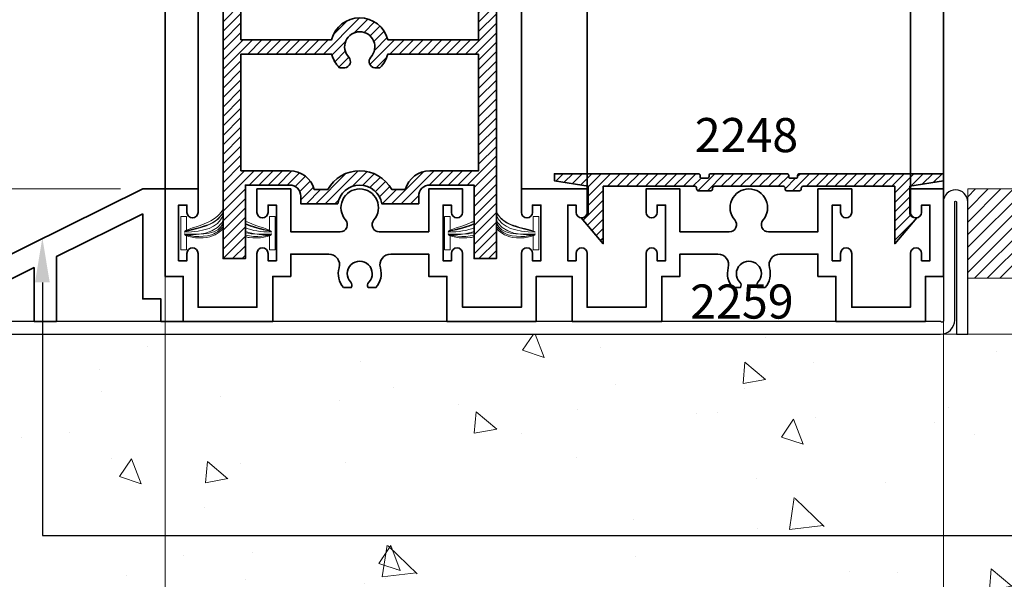
# Model space of a CAD drawing. Units: inches. Extents: x 11149 to 24807, y -8811 to -3612.
# Drawn here: x 11304 to 11309, y -3913 to -3909 of the extents above; entities that cross this region are included whole.
import ezdxf
from ezdxf import colors
from ezdxf.entities.mleader import LeaderData, LeaderLine
from ezdxf.math import Vec2, Vec3

# ---------------------------------------------------------------- set-up
doc = ezdxf.new("R2010")
doc.units = ezdxf.units.IN
doc.header["$LTSCALE"] = 0.5
doc.header["$MEASUREMENT"] = 0
doc.header["$PDSIZE"] = 1
doc.layers.get('Defpoints').update_dxf_attribs({"color": 251, "lineweight": 0})
for name, color, linetype, lineweight in [('By Others', 8, 'Continuous', 5), ('Dimensions', 7, 'Continuous', 13), ('PRLFrame', 134, 'Continuous', 35), ('PRLSetting', 6, 'Continuous', 20), ('Text', 252, 'Continuous', 30)]:
    doc.layers.add(name, color=color, linetype=linetype, lineweight=lineweight)
doc.layers.add('stainless steel', color=252, linetype='Continuous')
doc.styles.get("Standard").update_dxf_attribs({"font": 'arial.ttf'})
doc.dimstyles.new('PRL$0', dxfattribs={"dimtxt": 0.125, "dimasz": 0.125, "dimexe": 0.125, "dimexo": 0.0625, "dimgap": 0.0625, "dimtad": 1, "dimdec": 4, "dimzin": 3, "dimdsep": 46, "dimlunit": 4, "dimtxsty": 'Standard', "dimblk": 'ARCHTICK', "dimcen": 0, "dimclrd": 256, "dimclre": 256, "dimclrt": 256, "dimazin": 0, "dimtfac": 1, "dimtdec": 4, "dimtofl": 0, "dimtmove": 0, "dimatfit": 3, "dimfxl": 0.125, "dimtfill": 1, "dimfrac": 2, "dimtolj": 1, "dimtzin": 0, "dimlwd": -1, "dimlwe": -1, "dimarcsym": 0})

# ---------------------------------------------------------------- blocks, each defined once
blk = doc.blocks.new('mxs1')
at = {"layer": 'PRLFrame'}
for points in [[(-2581.4755, 10989.9694), (-2581.5605, 10989.9694), (-2581.5605, 10989.8954), (-2581.5755, 10989.8804), (-2581.5605, 10989.8654), (-2581.5755, 10989.8504), (-2581.5605, 10989.8354), (-2581.5755, 10989.8204), (-2581.5605, 10989.8054), (-2581.5755, 10989.7904), (-2581.5605, 10989.7754), (-2581.5755, 10989.7604), (-2581.5605, 10989.7454), (-2581.5755, 10989.7304), (-2581.5605, 10989.7154), (-2581.5755, 10989.7004), (-2581.5605, 10989.6854), (-2581.5755, 10989.6704), (-2581.5605, 10989.6554), (-2581.5755, 10989.6404), (-2581.5605, 10989.6254), (-2581.5755, 10989.6104), (-2581.5605, 10989.5954), (-2581.5755, 10989.5804), (-2581.5605, 10989.5654), (-2581.5755, 10989.5504), (-2581.5605, 10989.5354), (-2581.5755, 10989.5204), (-2581.5605, 10989.5054), (-2581.5755, 10989.4904), (-2581.5605, 10989.4754), (-2581.5755, 10989.4604), (-2581.5605, 10989.4454), (-2581.5755, 10989.4304), (-2581.5605, 10989.4154), (-2581.5755, 10989.4004), (-2581.5605, 10989.3854), (-2581.5755, 10989.3704), (-2581.5605, 10989.3554), (-2581.5605, 10989.1664), (-2582.2255, 10989.1664), (-2582.2405, 10989.1514), (-2582.2555, 10989.1664), (-2582.9205, 10989.1664), (-2582.9205, 10989.3554), (-2582.9055, 10989.3704), (-2582.9205, 10989.3854), (-2582.9055, 10989.4004), (-2582.9205, 10989.4154), (-2582.9055, 10989.4304), (-2582.9205, 10989.4454), (-2582.9055, 10989.4604), (-2582.9205, 10989.4754), (-2582.9055, 10989.4904), (-2582.9205, 10989.5054), (-2582.9055, 10989.5204), (-2582.9205, 10989.5354), (-2582.9055, 10989.5504), (-2582.9205, 10989.5654), (-2582.9055, 10989.5804), (-2582.9205, 10989.5954), (-2582.9055, 10989.6104), (-2582.9205, 10989.6254), (-2582.9055, 10989.6404), (-2582.9205, 10989.6554), (-2582.9055, 10989.6704), (-2582.9205, 10989.6854), (-2582.9055, 10989.7004), (-2582.9205, 10989.7154), (-2582.9055, 10989.7304), (-2582.9205, 10989.7454), (-2582.9055, 10989.7604), (-2582.9205, 10989.7754), (-2582.9055, 10989.7904), (-2582.9205, 10989.8054), (-2582.9055, 10989.8204), (-2582.9205, 10989.8354), (-2582.9055, 10989.8504), (-2582.9205, 10989.8654), (-2582.9055, 10989.8804), (-2582.9205, 10989.8954), (-2582.9205, 10989.9694), (-2583.0055, 10989.9694), (-2583.0055, 10986.3399), (-2582.8805, 10986.3399), (-2582.8805, 10986.7519), (-2582.633, 10986.7519, -0.414214), (-2582.5705, 10986.6894), (-2582.5705, 10986.6469), (-2582.3639, 10986.6469, -0.367894), (-2582.2405, 10986.7519, -0.367894), (-2582.1171, 10986.6469), (-2581.9105, 10986.6469), (-2581.9105, 10986.6894, -0.414214), (-2581.848, 10986.7519), (-2581.6005, 10986.7519), (-2581.6005, 10986.3399), (-2581.4755, 10986.3399)], [(-2581.5755, 10989.0864), (-2581.5755, 10987.5654), (-2582.083, 10987.5654, 0.343108), (-2582.2405, 10987.6879, 0.343108), (-2582.398, 10987.5654), (-2582.9055, 10987.5654), (-2582.9055, 10989.0864), (-2582.2805, 10989.0864), (-2582.2805, 10989.0594, 0.587063), (-2582.3536, 10988.7852), (-2582.3248, 10988.7852, 0.628535), (-2582.3021, 10988.844, -0.656998), (-2582.2405, 10988.9864, -0.656998), (-2582.1789, 10988.844, 0.628535), (-2582.1562, 10988.7852), (-2582.1274, 10988.7852, 0.587063), (-2582.2005, 10989.0594), (-2582.2005, 10989.0864)], [(-2581.5755, 10987.4854), (-2581.5755, 10986.8319), (-2581.848, 10986.8319, 0.338202), (-2581.9855, 10986.7269), (-2582.0615, 10986.7269, 0.271711), (-2582.2405, 10986.8319, 0.271711), (-2582.4195, 10986.7269), (-2582.4955, 10986.7269, 0.338202), (-2582.633, 10986.8319), (-2582.9055, 10986.8319), (-2582.9055, 10987.4854), (-2582.398, 10987.4854, 0.139037), (-2582.3536, 10987.4087), (-2582.3248, 10987.4087, 0.628535), (-2582.3021, 10987.4675, -0.656998), (-2582.2405, 10987.6099, -0.656998), (-2582.1789, 10987.4675, 0.628535), (-2582.1562, 10987.4087), (-2582.1274, 10987.4087, 0.139037), (-2582.083, 10987.4854)]]:
    blk.add_lwpolyline(points, format="xyb", close=True, dxfattribs=at)
blk = doc.blocks.new('_ArchTick')
at = {"color": 0, "linetype": 'ByBlock', "const_width": 0.15}
blk.add_lwpolyline([(-0.5, -0.5), (0.5, 0.5)], dxfattribs=at)
blk = doc.blocks.new('*D145')
at = {"layer": 'Defpoints', "color": 0, "transparency": 16777216}
for p in [(11301.7046, -3910.3176), (11304.6678, -3910.3176), (11303.1053, -3911.0596)]:
    blk.add_point(p, dxfattribs=at)
at = {"layer": 'Dimensions', "transparency": 16777216}
for p, q in [((11304.5428, -3910.3176), (11301.4546, -3910.3176)), ((11301.7046, -3911.0596), (11301.7046, -3910.3176)), ((11302.9803, -3911.0596), (11301.4546, -3911.0596))]:
    blk.add_line(p, q, dxfattribs=at)
at = {"layer": 'Dimensions', "transparency": 16777216, "xscale": 0.25, "yscale": 0.25, "zscale": 0.25}
for p, rotation in [((11301.7046, -3910.3176), 90), ((11301.7046, -3911.0596), 270)]:
    blk.add_blockref('_ArchTick', p, dxfattribs=dict(at, rotation=rotation))
at = {"layer": 'Dimensions', "transparency": 16777216, "insert": (11301.4503, -3910.6886), "char_height": 0.25, "attachment_point": 5, "rotation": 90, "bg_fill": 3, "box_fill_scale": 1.25, "bg_fill_color": 256, "bg_fill_true_color": 13158600, "bg_fill_transparency": 0}
blk.add_mtext('\\A1;3/4"', dxfattribs=at)
blk = doc.blocks.new('*D146')
at = {"layer": 'Defpoints', "color": 0, "transparency": 16777216}
for p in [(11301.7046, -3907.0781), (11305.1172, -3907.0781), (11304.6678, -3910.3176)]:
    blk.add_point(p, dxfattribs=at)
at = {"layer": 'Dimensions', "transparency": 16777216}
for p, q in [((11304.9922, -3907.0781), (11301.4546, -3907.0781)), ((11301.7046, -3910.3176), (11301.7046, -3907.0781)), ((11304.5428, -3910.3176), (11301.4546, -3910.3176))]:
    blk.add_line(p, q, dxfattribs=at)
at = {"layer": 'Dimensions', "transparency": 16777216, "xscale": 0.25, "yscale": 0.25, "zscale": 0.25}
for p, rotation in [((11301.7046, -3907.0781), 90), ((11301.7046, -3910.3176), 270)]:
    blk.add_blockref('_ArchTick', p, dxfattribs=dict(at, rotation=rotation))
at = {"layer": 'Dimensions', "transparency": 16777216, "insert": (11301.4503, -3908.6978), "char_height": 0.25, "attachment_point": 5, "rotation": 90, "bg_fill": 3, "box_fill_scale": 1.25, "bg_fill_color": 256, "bg_fill_true_color": 13158600, "bg_fill_transparency": 0}
blk.add_mtext('\\A1;3 1/4"', dxfattribs=at)
blk = doc.blocks.new('*D106')
at = {"layer": 'Defpoints', "color": 0, "transparency": 16777216}
for p in [(11304.7928, -3910.3176), (11303.1678, -3911.0596), (11303.1678, -3914.2548)]:
    blk.add_point(p, dxfattribs=at)
at = {"layer": 'Dimensions', "transparency": 16777216}
for p, q in [((11304.7928, -3910.4426), (11304.7928, -3914.5048)), ((11303.1678, -3911.1846), (11303.1678, -3914.5048)), ((11304.7928, -3914.2548), (11303.1678, -3914.2548))]:
    blk.add_line(p, q, dxfattribs=at)
at = {"layer": 'Dimensions', "transparency": 16777216, "xscale": 0.25, "yscale": 0.25, "zscale": 0.25, "rotation": 180}
blk.add_blockref('_ArchTick', (11303.1678, -3914.2548), dxfattribs=at)
at = {"layer": 'Dimensions', "transparency": 16777216, "xscale": 0.25, "yscale": 0.25, "zscale": 0.25}
blk.add_blockref('_ArchTick', (11304.7928, -3914.2548), dxfattribs=at)
at = {"layer": 'Dimensions', "transparency": 16777216, "insert": (11303.9803, -3914.0006), "char_height": 0.25, "attachment_point": 5, "bg_fill": 3, "box_fill_scale": 1.25, "bg_fill_color": 256, "bg_fill_true_color": 13158600, "bg_fill_transparency": 0}
blk.add_mtext('\\A1;1 5/8"', dxfattribs=at)
blk = doc.blocks.new('*D107')
at = {"layer": 'Defpoints', "color": 0, "transparency": 16777216}
for p in [(11304.7928, -3910.3176), (11309.1495, -3910.3176), (11309.1495, -3914.2548)]:
    blk.add_point(p, dxfattribs=at)
at = {"layer": 'Dimensions', "transparency": 16777216}
for p, q in [((11304.7928, -3910.4426), (11304.7928, -3914.5048)), ((11309.1495, -3910.4426), (11309.1495, -3914.5048)), ((11304.7928, -3914.2548), (11309.1495, -3914.2548))]:
    blk.add_line(p, q, dxfattribs=at)
at = {"layer": 'Dimensions', "transparency": 16777216, "xscale": 0.25, "yscale": 0.25, "zscale": 0.25, "rotation": 180}
blk.add_blockref('_ArchTick', (11304.7928, -3914.2548), dxfattribs=at)
at = {"layer": 'Dimensions', "transparency": 16777216, "xscale": 0.25, "yscale": 0.25, "zscale": 0.25}
blk.add_blockref('_ArchTick', (11309.1495, -3914.2548), dxfattribs=at)
at = {"layer": 'Dimensions', "transparency": 16777216, "insert": (11306.9712, -3914.0005), "char_height": 0.25, "attachment_point": 5, "bg_fill": 3, "box_fill_scale": 1.25, "bg_fill_color": 256, "bg_fill_true_color": 13158600, "bg_fill_transparency": 0}
blk.add_mtext('\\A1;4 3/8"', dxfattribs=at)
blk = doc.blocks.new('*D108')
at = {"layer": 'Defpoints', "color": 0, "transparency": 16777216}
for p in [(11309.1495, -3910.3176), (11303.1678, -3911.0596), (11309.1495, -3914.8398)]:
    blk.add_point(p, dxfattribs=at)
at = {"layer": 'Dimensions', "transparency": 16777216}
for p, q in [((11309.1495, -3910.4426), (11309.1495, -3915.0898)), ((11303.1678, -3911.1846), (11303.1678, -3915.0898)), ((11303.1678, -3914.8398), (11309.1495, -3914.8398))]:
    blk.add_line(p, q, dxfattribs=at)
at = {"layer": 'Dimensions', "transparency": 16777216, "xscale": 0.25, "yscale": 0.25, "zscale": 0.25, "rotation": 180}
blk.add_blockref('_ArchTick', (11303.1678, -3914.8398), dxfattribs=at)
at = {"layer": 'Dimensions', "transparency": 16777216, "xscale": 0.25, "yscale": 0.25, "zscale": 0.25}
blk.add_blockref('_ArchTick', (11309.1495, -3914.8398), dxfattribs=at)
at = {"layer": 'Dimensions', "transparency": 16777216, "insert": (11306.1587, -3914.5871), "char_height": 0.25, "attachment_point": 5, "bg_fill": 3, "box_fill_scale": 1.25, "bg_fill_color": 256, "bg_fill_true_color": 13158600, "bg_fill_transparency": 0}
blk.add_mtext('\\A1;6"', dxfattribs=at)

msp = doc.modelspace()

# ---------------------------------------------------------------- hatches: boundary and pattern name
at = {"layer": 'By Others'}
h = msp.add_hatch(dxfattribs=at)
h.set_pattern_fill('ANSI31', color=256, scale=0.4)
h.set_pattern_definition([(45, (-1065.060534, 484.75421), (-0.03535533906, 0.03535533906), [])])
h.paths.add_polyline_path([(11311.74705, -3910.81756), (11309.28547, -3910.81756), (11309.28547, -3910.31756), (11311.74705, -3910.31756)])
h = msp.add_hatch(dxfattribs=at)
h.set_pattern_fill('AR-CONC', color=256, scale=0.2, angle=-90)
h.set_pattern_definition([(320, (15716.5212, 8480.7868), (-0.12550427, -1.43452037), [0.15, -1.65]), (265, (15716.5212, 8480.7868), (1.50438427, 0.27750267), [0.12, -1.32]), (10.451444, (15716.5108, 8480.6672), (1.37887998, -1.1570177), [0.12748038, -1.40228422]), (316.1842, (15716.9212, 8480.7868), (-0.33103856, -2.13448266), [0.225, -2.475]), (6.635635, (15716.8936, 8480.6089), (1.9482372, -1.8693239), [0.1912207, -2.10342752]), (261.184164, (15716.9212, 8480.7868), (1.9482372, -1.8693239), [0.18, -1.98]), (291, (15716.8212, 8480.5868), (-0.80523778, -1.1938141), [0.15, -1.65]), (236, (15716.8212, 8480.5868), (1.45030009, -0.48663066), [0.12, -1.32]), (341.451445, (15716.7541, 8480.4873), (0.6450623, -1.68044475), [0.12748038, -1.40228422]), (307.5, (15716.5212, 8480.78676), (0.665787708, -0.02431971), [0, -1.304, 0, -1.34, 0, -1.325]), (277.5, (15716.5212, 8480.78676), (0.788823424, -0.526139075), [0, -0.764, 0, -1.274, 0, -0.505]), (237.5, (15716.5212, 8481.23276), (-0.045109743, -1.067644872), [0, -0.5, 0, -1.56, 0, -2.07]), (227.5, (15716.5212, 8481.4328), (0.200209965, -1.16637234), [0, -0.65, 0, -1.036, 0, -1.47])])
h.paths.add_polyline_path([(11311.74705, -3911.13056), (11311.74705, -3913.02553), (11302.12293, -3913.02553), (11302.12293, -3911.13056)])
at = {"layer": 'PRLFrame'}
h = msp.add_hatch(dxfattribs=at)
h.set_pattern_fill('ANSI31', color=256, scale=0.3)
h.set_pattern_definition([(45, (1163.626328, 1136.243255), (-0.0265165043, 0.0265165043), [])])
edge = h.paths.add_edge_path(flags=16)
edge.add_line((11306.54712, -3909.5621), (11306.54712, -3910.21556))
edge.add_line((11306.54712, -3910.21556), (11306.27466, -3910.21556))
edge.add_arc((11306.27466, -3910.35806), 0.1425, 90, 164.74248)
edge.add_line((11306.13718, -3910.32056), (11306.06111, -3910.32056))
edge.add_arc((11305.88216, -3910.42056), 0.205, 29.1964, 90)
edge.add_arc((11305.88216, -3910.42056), 0.205, 90, 150.8036)
edge.add_line((11305.7032, -3910.32056), (11305.62713, -3910.32056))
edge.add_arc((11305.48966, -3910.35806), 0.1425, 15.25752, 90)
edge.add_line((11305.48966, -3910.21556), (11305.2172, -3910.21556))
edge.add_line((11305.2172, -3910.21556), (11305.2172, -3909.5621))
edge.add_line((11305.2172, -3909.5621), (11305.72466, -3909.5621))
edge.add_arc((11305.88216, -3909.5221), 0.1625, 194.25003, 225.91203)
edge.add_line((11305.7691, -3909.63882), (11305.79789, -3909.63882))
edge.add_arc((11305.79507, -3909.60393), 0.035, 274.61614, 403.21935)
edge.add_arc((11305.88216, -3909.5221), 0.0845, 90, 223.21935, ccw=False)
edge.add_arc((11305.88216, -3909.5221), 0.0845, -43.21935, 90, ccw=False)
edge.add_arc((11305.96924, -3909.60393), 0.035, 136.78065, 265.38386)
edge.add_line((11305.96642, -3909.63882), (11305.99522, -3909.63882))
edge.add_arc((11305.88216, -3909.5221), 0.1625, 314.08797, 345.74997)
edge.add_line((11306.03966, -3909.5621), (11306.54712, -3909.5621))
edge = h.paths.add_edge_path(flags=16)
edge.add_line((11306.54712, -3907.96112), (11306.54712, -3909.4821))
edge.add_line((11306.54712, -3909.4821), (11306.03966, -3909.4821))
edge.add_arc((11305.88216, -3909.5221), 0.1625, 14.25003, 90)
edge.add_arc((11305.88216, -3909.5221), 0.1625, 90, 165.74997)
edge.add_line((11305.72466, -3909.4821), (11305.2172, -3909.4821))
edge.add_line((11305.2172, -3909.4821), (11305.2172, -3907.96112))
edge.add_line((11305.2172, -3907.96112), (11305.84216, -3907.96112))
edge.add_line((11305.84216, -3907.96112), (11305.84216, -3907.98812))
edge.add_arc((11305.88216, -3908.14562), 0.1625, 104.2495, 225.91203)
edge.add_line((11305.7691, -3908.26234), (11305.79789, -3908.26234))
edge.add_arc((11305.79507, -3908.22745), 0.035, 274.61614, 403.21935)
edge.add_arc((11305.88216, -3908.14562), 0.0845, 90, 223.21935, ccw=False)
edge.add_arc((11305.88216, -3908.14562), 0.0845, -43.21935, 90, ccw=False)
edge.add_arc((11305.96924, -3908.22745), 0.035, 136.78065, 265.38386)
edge.add_line((11305.96642, -3908.26234), (11305.99522, -3908.26234))
edge.add_arc((11305.88216, -3908.14562), 0.1625, 314.08797, 435.7505)
edge.add_line((11305.92216, -3907.98812), (11305.92216, -3907.96112))
edge.add_line((11305.92216, -3907.96112), (11306.54712, -3907.96112))
edge = h.paths.add_edge_path()
edge.add_line((11306.64712, -3907.07812), (11306.56212, -3907.07812))
edge.add_line((11306.56212, -3907.07812), (11306.56212, -3907.15212))
edge.add_line((11306.56212, -3907.15212), (11306.54712, -3907.16712))
edge.add_line((11306.54712, -3907.16712), (11306.56212, -3907.18212))
edge.add_line((11306.56212, -3907.18212), (11306.54712, -3907.19712))
edge.add_line((11306.54712, -3907.19712), (11306.56212, -3907.21212))
edge.add_line((11306.56212, -3907.21212), (11306.54712, -3907.22712))
edge.add_line((11306.54712, -3907.22712), (11306.56212, -3907.24212))
edge.add_line((11306.56212, -3907.24212), (11306.54712, -3907.25712))
edge.add_line((11306.54712, -3907.25712), (11306.56212, -3907.27212))
edge.add_line((11306.56212, -3907.27212), (11306.54712, -3907.28712))
edge.add_line((11306.54712, -3907.28712), (11306.56212, -3907.30212))
edge.add_line((11306.56212, -3907.30212), (11306.54712, -3907.31712))
edge.add_line((11306.54712, -3907.31712), (11306.56212, -3907.33212))
edge.add_line((11306.56212, -3907.33212), (11306.54712, -3907.34712))
edge.add_line((11306.54712, -3907.34712), (11306.56212, -3907.36212))
edge.add_line((11306.56212, -3907.36212), (11306.54712, -3907.37712))
edge.add_line((11306.54712, -3907.37712), (11306.56212, -3907.39212))
edge.add_line((11306.56212, -3907.39212), (11306.54712, -3907.40712))
edge.add_line((11306.54712, -3907.40712), (11306.56212, -3907.42212))
edge.add_line((11306.56212, -3907.42212), (11306.54712, -3907.43712))
edge.add_line((11306.54712, -3907.43712), (11306.56212, -3907.45212))
edge.add_line((11306.56212, -3907.45212), (11306.54712, -3907.46712))
edge.add_line((11306.54712, -3907.46712), (11306.56212, -3907.48212))
edge.add_line((11306.56212, -3907.48212), (11306.54712, -3907.49712))
edge.add_line((11306.54712, -3907.49712), (11306.56212, -3907.51212))
edge.add_line((11306.56212, -3907.51212), (11306.54712, -3907.52712))
edge.add_line((11306.54712, -3907.52712), (11306.56212, -3907.54212))
edge.add_line((11306.56212, -3907.54212), (11306.54712, -3907.55712))
edge.add_line((11306.54712, -3907.55712), (11306.56212, -3907.57212))
edge.add_line((11306.56212, -3907.57212), (11306.54712, -3907.58712))
edge.add_line((11306.54712, -3907.58712), (11306.56212, -3907.60212))
edge.add_line((11306.56212, -3907.60212), (11306.54712, -3907.61712))
edge.add_line((11306.54712, -3907.61712), (11306.56212, -3907.63212))
edge.add_line((11306.56212, -3907.63212), (11306.54712, -3907.64712))
edge.add_line((11306.54712, -3907.64712), (11306.56212, -3907.66212))
edge.add_line((11306.56212, -3907.66212), (11306.54712, -3907.67712))
edge.add_line((11306.54712, -3907.67712), (11306.56212, -3907.69212))
edge.add_line((11306.56212, -3907.69212), (11306.56212, -3907.88112))
edge.add_line((11306.56212, -3907.88112), (11305.89716, -3907.88112))
edge.add_line((11305.89716, -3907.88112), (11305.88216, -3907.89612))
edge.add_line((11305.88216, -3907.89612), (11305.86716, -3907.88112))
edge.add_line((11305.86716, -3907.88112), (11305.2022, -3907.88112))
edge.add_line((11305.2022, -3907.88112), (11305.2022, -3907.69212))
edge.add_line((11305.2022, -3907.69212), (11305.2172, -3907.67712))
edge.add_line((11305.2172, -3907.67712), (11305.2022, -3907.66212))
edge.add_line((11305.2022, -3907.66212), (11305.2172, -3907.64712))
edge.add_line((11305.2172, -3907.64712), (11305.2022, -3907.63212))
edge.add_line((11305.2022, -3907.63212), (11305.2172, -3907.61712))
edge.add_line((11305.2172, -3907.61712), (11305.2022, -3907.60212))
edge.add_line((11305.2022, -3907.60212), (11305.2172, -3907.58712))
edge.add_line((11305.2172, -3907.58712), (11305.2022, -3907.57212))
edge.add_line((11305.2022, -3907.57212), (11305.2172, -3907.55712))
edge.add_line((11305.2172, -3907.55712), (11305.2022, -3907.54212))
edge.add_line((11305.2022, -3907.54212), (11305.2172, -3907.52712))
edge.add_line((11305.2172, -3907.52712), (11305.2022, -3907.51212))
edge.add_line((11305.2022, -3907.51212), (11305.2172, -3907.49712))
edge.add_line((11305.2172, -3907.49712), (11305.2022, -3907.48212))
edge.add_line((11305.2022, -3907.48212), (11305.2172, -3907.46712))
edge.add_line((11305.2172, -3907.46712), (11305.2022, -3907.45212))
edge.add_line((11305.2022, -3907.45212), (11305.2172, -3907.43712))
edge.add_line((11305.2172, -3907.43712), (11305.2022, -3907.42212))
edge.add_line((11305.2022, -3907.42212), (11305.2172, -3907.40712))
edge.add_line((11305.2172, -3907.40712), (11305.2022, -3907.39212))
edge.add_line((11305.2022, -3907.39212), (11305.2172, -3907.37712))
edge.add_line((11305.2172, -3907.37712), (11305.2022, -3907.36212))
edge.add_line((11305.2022, -3907.36212), (11305.2172, -3907.34712))
edge.add_line((11305.2172, -3907.34712), (11305.2022, -3907.33212))
edge.add_line((11305.2022, -3907.33212), (11305.2172, -3907.31712))
edge.add_line((11305.2172, -3907.31712), (11305.2022, -3907.30212))
edge.add_line((11305.2022, -3907.30212), (11305.2172, -3907.28712))
edge.add_line((11305.2172, -3907.28712), (11305.2022, -3907.27212))
edge.add_line((11305.2022, -3907.27212), (11305.2172, -3907.25712))
edge.add_line((11305.2172, -3907.25712), (11305.2022, -3907.24212))
edge.add_line((11305.2022, -3907.24212), (11305.2172, -3907.22712))
edge.add_line((11305.2172, -3907.22712), (11305.2022, -3907.21212))
edge.add_line((11305.2022, -3907.21212), (11305.2172, -3907.19712))
edge.add_line((11305.2172, -3907.19712), (11305.2022, -3907.18212))
edge.add_line((11305.2022, -3907.18212), (11305.2172, -3907.16712))
edge.add_line((11305.2172, -3907.16712), (11305.2022, -3907.15212))
edge.add_line((11305.2022, -3907.15212), (11305.2022, -3907.07812))
edge.add_line((11305.2022, -3907.07812), (11305.1172, -3907.07812))
edge.add_line((11305.1172, -3907.07812), (11305.1172, -3910.70756))
edge.add_line((11305.1172, -3910.70756), (11305.2422, -3910.70756))
edge.add_line((11305.2422, -3910.70756), (11305.2422, -3910.29556))
edge.add_line((11305.2422, -3910.29556), (11305.48966, -3910.29556))
edge.add_arc((11305.48966, -3910.35806), 0.0625, 0, 90, ccw=False)
edge.add_line((11305.55216, -3910.35806), (11305.55216, -3910.40056))
edge.add_line((11305.55216, -3910.40056), (11305.75877, -3910.40056))
edge.add_arc((11305.88216, -3910.42056), 0.125, 90, 170.7931, ccw=False)
edge.add_arc((11305.88216, -3910.42056), 0.125, 9.2069, 90, ccw=False)
edge.add_line((11306.00555, -3910.40056), (11306.21216, -3910.40056))
edge.add_line((11306.21216, -3910.40056), (11306.21216, -3910.35806))
edge.add_arc((11306.27466, -3910.35806), 0.0625, 90, 180, ccw=False)
edge.add_line((11306.27466, -3910.29556), (11306.52212, -3910.29556))
edge.add_line((11306.52212, -3910.29556), (11306.52212, -3910.70756))
edge.add_line((11306.52212, -3910.70756), (11306.64712, -3910.70756))
edge.add_line((11306.64712, -3910.70756), (11306.64712, -3907.07812))
h = msp.add_hatch(dxfattribs=at)
h.set_pattern_fill('ANSI31', color=256, scale=0.3)
h.set_pattern_definition([(45, (1187.117356, 1136.243255), (-0.0265165043, 0.0265165043), [])])
edge = h.paths.add_edge_path()
edge.add_line((11307.24496, -3910.30256), (11307.48496, -3910.30256))
edge.add_line((11307.48496, -3910.30256), (11307.48496, -3910.30256))
edge.add_line((11307.48496, -3910.30256), (11307.67396, -3910.30256))
edge.add_line((11307.67396, -3910.30256), (11307.67396, -3910.30256))
edge.add_line((11307.67396, -3910.30256), (11307.75744, -3910.30256))
edge.add_arc((11307.75744, -3910.31256), 0.01, 0, 90, ccw=False)
edge.add_line((11307.76744, -3910.31256), (11307.76744, -3910.31756))
edge.add_arc((11307.77744, -3910.31756), 0.01, 180, 270)
edge.add_line((11307.77744, -3910.32756), (11307.84744, -3910.32756))
edge.add_arc((11307.84744, -3910.31756), 0.01, 270, 360)
edge.add_line((11307.85744, -3910.31756), (11307.85744, -3910.31256))
edge.add_arc((11307.86744, -3910.31256), 0.01, 90, 180, ccw=False)
edge.add_line((11307.86744, -3910.30256), (11308.25349, -3910.30256))
edge.add_arc((11308.25349, -3910.31256), 0.01, 0, 90, ccw=False)
edge.add_line((11308.26349, -3910.31256), (11308.26349, -3910.32107))
edge.add_arc((11308.27285, -3910.31756), 0.01, 200.5296, 270)
edge.add_line((11308.27285, -3910.32756), (11308.34349, -3910.32756))
edge.add_arc((11308.34349, -3910.31756), 0.01, 270, 360)
edge.add_line((11308.35349, -3910.31756), (11308.35349, -3910.31256))
edge.add_arc((11308.36349, -3910.31256), 0.01, 90, 180, ccw=False)
edge.add_line((11308.36349, -3910.30256), (11308.44696, -3910.30256))
edge.add_line((11308.44696, -3910.30256), (11308.44696, -3910.30256))
edge.add_line((11308.44696, -3910.30256), (11308.63596, -3910.30256))
edge.add_line((11308.63596, -3910.30256), (11308.63596, -3910.30256))
edge.add_line((11308.63596, -3910.30256), (11308.87661, -3910.30256))
edge.add_line((11308.87661, -3910.30256), (11308.87661, -3910.62395))
edge.add_line((11308.87661, -3910.62395), (11309.00061, -3910.47875))
edge.add_line((11309.00061, -3910.47875), (11308.99061, -3910.47875))
edge.add_arc((11308.99061, -3910.44875), 0.03, 180, 270, ccw=False)
edge.add_line((11308.96061, -3910.44875), (11308.96061, -3910.30256))
edge.add_line((11308.96061, -3910.30256), (11308.96161, -3910.30256))
edge.add_line((11308.96161, -3910.30256), (11309.15011, -3910.27131))
edge.add_line((11309.15011, -3910.27131), (11309.15011, -3910.23256))
edge.add_line((11309.15011, -3910.23256), (11308.34349, -3910.23256))
edge.add_arc((11308.34349, -3910.24256), 0.01, 90, 180)
edge.add_line((11308.33349, -3910.24256), (11308.33349, -3910.24756))
edge.add_arc((11308.32349, -3910.24756), 0.01, -90, 0, ccw=False)
edge.add_line((11308.32349, -3910.25756), (11308.29349, -3910.25756))
edge.add_arc((11308.29349, -3910.24756), 0.01, 180, 270, ccw=False)
edge.add_line((11308.28349, -3910.24756), (11308.28349, -3910.24256))
edge.add_arc((11308.27349, -3910.24256), 0.01, 0, 90)
edge.add_line((11308.27349, -3910.23256), (11308.06079, -3910.23256))
edge.add_line((11308.06079, -3910.23256), (11307.84744, -3910.23256))
edge.add_arc((11307.84744, -3910.24256), 0.01, 90, 180)
edge.add_line((11307.83744, -3910.24256), (11307.83744, -3910.24756))
edge.add_arc((11307.82744, -3910.24756), 0.01, 270, 360, ccw=False)
edge.add_line((11307.82744, -3910.25756), (11307.79744, -3910.25756))
edge.add_arc((11307.79744, -3910.24756), 0.01, 180, 270, ccw=False)
edge.add_line((11307.78744, -3910.24756), (11307.78744, -3910.23905))
edge.add_arc((11307.77808, -3910.24256), 0.01, 20.5296, 90)
edge.add_line((11307.77808, -3910.23256), (11306.97146, -3910.23256))
edge.add_line((11306.97146, -3910.23256), (11306.97146, -3910.27131))
edge.add_line((11306.97146, -3910.27131), (11307.16096, -3910.30273))
edge.add_line((11307.16096, -3910.30273), (11307.16096, -3910.44875))
edge.add_arc((11307.13096, -3910.44875), 0.03, 270, 360, ccw=False)
edge.add_line((11307.13096, -3910.47875), (11307.12096, -3910.47875))
edge.add_line((11307.12096, -3910.47875), (11307.24496, -3910.62395))
edge.add_line((11307.24496, -3910.62395), (11307.24496, -3910.30256))

# ---------------------------------------------------------------- linework, layer by layer
at = {"layer": 'By Others'}
for points in [[(11311.74705, -3910.81756), (11309.28547, -3910.81756), (11309.28547, -3910.31756), (11311.74705, -3910.31756)], [(11311.74705, -3911.13056), (11311.74705, -3913.02553), (11302.12293, -3913.02553), (11302.12293, -3911.13056)]]:
    msp.add_lwpolyline(points, close=True, dxfattribs=at)
at = {"layer": 'PRLFrame'}
for p, q in [((11307.15517, -3910.31756), (11307.15517, -3897.15963)), ((11304.79284, -3910.31756), (11304.79284, -3897.36286)), ((11304.97685, -3910.31756), (11304.97685, -3897.36286)), ((11308.96517, -3910.31756), (11308.96517, -3897.36287)), ((11309.14947, -3910.31756), (11309.15482, -3897.36608)), ((11306.78685, -3910.31756), (11306.78685, -3897.4286))]:
    msp.add_line(p, q, dxfattribs=at)
for points in [[(11307.24496, -3910.30256), (11307.48496, -3910.30256), (11307.48496, -3910.30256), (11307.67396, -3910.30256), (11307.67396, -3910.30256), (11307.75744, -3910.30256, -0.4142136), (11307.76744, -3910.31256), (11307.76744, -3910.31756, 0.4142136), (11307.77744, -3910.32756), (11307.84744, -3910.32756, 0.4142136), (11307.85744, -3910.31756), (11307.85744, -3910.31256, -0.4142136), (11307.86744, -3910.30256), (11307.86744, -3910.30256, -0.0002966), (11307.86744, -3910.30256), (11308.25349, -3910.30256, -0.4142136), (11308.26349, -3910.31256), (11308.26349, -3910.32107, 0.3127601), (11308.27285, -3910.32756), (11308.34349, -3910.32756, 0.4142136), (11308.35349, -3910.31756), (11308.35349, -3910.31256, -0.4142136), (11308.36349, -3910.30256), (11308.44696, -3910.30256), (11308.44696, -3910.30256), (11308.63596, -3910.30256), (11308.63596, -3910.30256), (11308.87661, -3910.30256), (11308.87661, -3910.62395), (11309.00061, -3910.47875), (11308.99061, -3910.47875, -0.4142136), (11308.96061, -3910.44875), (11308.96061, -3910.30256), (11308.96161, -3910.30256), (11309.15011, -3910.27131), (11309.15011, -3910.23256), (11308.34349, -3910.23256, 0.4142136), (11308.33349, -3910.24256), (11308.33349, -3910.24756, -0.4142136), (11308.32349, -3910.25756), (11308.29349, -3910.25756, -0.4142136), (11308.28349, -3910.24756), (11308.28349, -3910.24256, 0.4142136), (11308.27349, -3910.23256), (11308.06079, -3910.23256), (11307.84744, -3910.23256, 0.4142136), (11307.83744, -3910.24256), (11307.83744, -3910.24756, -0.4142136), (11307.82744, -3910.25756), (11307.79744, -3910.25756, -0.4142136), (11307.78744, -3910.24756), (11307.78744, -3910.23905, 0.3127601), (11307.77808, -3910.23256), (11306.97146, -3910.23256), (11306.97146, -3910.27131), (11307.16096, -3910.30273), (11307.16096, -3910.44875, -0.4142136), (11307.13096, -3910.47875), (11307.12096, -3910.47875), (11307.24496, -3910.62395)], [(11306.78685, -3910.31756), (11306.97116, -3910.31756), (11307.15517, -3910.31756), (11307.15517, -3910.44856, -1), (11307.09317, -3910.44856), (11307.09317, -3910.40756), (11307.04617, -3910.40756), (11307.04617, -3910.71956), (11307.09317, -3910.71956), (11307.09317, -3910.67856, -1), (11307.15517, -3910.67856), (11307.15517, -3910.97956), (11307.48497, -3910.97956), (11307.48497, -3910.67856, -1), (11307.54697, -3910.67856), (11307.54697, -3910.71956), (11307.59397, -3910.71956), (11307.59397, -3910.40756), (11307.54697, -3910.40756), (11307.54697, -3910.44856, -1), (11307.48497, -3910.44856), (11307.48497, -3910.31756), (11307.67397, -3910.31756), (11307.67397, -3910.55756), (11307.95093, -3910.55756, 0.6428067), (11307.98115, -3910.49135, -0.6428067), (11308.06047, -3910.31756, -0.6428067), (11308.1398, -3910.49135, 0.6428067), (11308.17002, -3910.55756), (11308.44697, -3910.55756), (11308.44697, -3910.31756), (11308.63597, -3910.31756), (11308.63597, -3910.44856, -1), (11308.57397, -3910.44856), (11308.57397, -3910.40756), (11308.52697, -3910.40756), (11308.52697, -3910.71956), (11308.57397, -3910.71956), (11308.57397, -3910.67856, -1), (11308.63597, -3910.67856), (11308.63597, -3910.97956), (11308.96517, -3910.97956), (11308.96517, -3910.67856, -1), (11309.02717, -3910.67856), (11309.02717, -3910.71956), (11309.07417, -3910.71956), (11309.07417, -3910.40756), (11309.02717, -3910.40756), (11309.02717, -3910.44856, -1), (11308.96517, -3910.44856), (11308.96517, -3910.31756), (11309.14947, -3910.31756), (11309.14947, -3910.80756), (11309.04867, -3910.80756), (11309.04867, -3910.97956), (11309.04867, -3911.05956), (11308.54797, -3911.05956), (11308.54797, -3910.80756), (11308.44697, -3910.80756), (11308.44697, -3910.68256), (11308.23365, -3910.68256, 0.4976306), (11308.17592, -3910.75892, -0.2526683), (11308.15118, -3910.87021), (11308.10768, -3910.87021, -0.3382016), (11308.11104, -3910.84005, 2.3412099), (11308.0099, -3910.84005, -0.3382016), (11308.01327, -3910.87021), (11307.96976, -3910.87021, -0.2526683), (11307.94502, -3910.75892, 0.4976306), (11307.8873, -3910.68256), (11307.67397, -3910.68256), (11307.67397, -3910.80756), (11307.57297, -3910.80756), (11307.57297, -3911.05956), (11307.07212, -3911.05956), (11307.07212, -3910.97956), (11307.07212, -3910.80756), (11306.97116, -3910.80756), (11306.87036, -3910.80756), (11306.87036, -3910.97956), (11306.87036, -3911.05956), (11306.36966, -3911.05956), (11306.36966, -3910.80756), (11306.26866, -3910.80756), (11306.26866, -3910.68256), (11306.05533, -3910.68256, 0.4976306), (11305.99761, -3910.75892, -0.2526683), (11305.97287, -3910.87021), (11305.92936, -3910.87021, -0.3382016), (11305.93273, -3910.84005, 2.3412099), (11305.83158, -3910.84005, -0.3382016), (11305.83495, -3910.87021), (11305.79145, -3910.87021, -0.2526683), (11305.7667, -3910.75892, 0.4976306), (11305.70898, -3910.68256), (11305.49566, -3910.68256), (11305.49566, -3910.80756), (11305.39466, -3910.80756), (11305.39466, -3911.05956), (11304.89381, -3911.05956), (11304.89381, -3910.97956), (11304.89381, -3910.80756), (11304.79284, -3910.80756), (11304.79284, -3910.31756), (11304.97685, -3910.31756), (11304.97685, -3910.44856, -1), (11304.91485, -3910.44856), (11304.91485, -3910.40756), (11304.86785, -3910.40756), (11304.86785, -3910.71956), (11304.91485, -3910.71956), (11304.91485, -3910.67856, -1), (11304.97685, -3910.67856), (11304.97685, -3910.97956), (11305.30666, -3910.97956), (11305.30666, -3910.67856, -1), (11305.36866, -3910.67856), (11305.36866, -3910.71956), (11305.41566, -3910.71956), (11305.41566, -3910.40756), (11305.36866, -3910.40756), (11305.36866, -3910.44856, -1), (11305.30666, -3910.44856), (11305.30666, -3910.31756), (11305.49566, -3910.31756), (11305.49566, -3910.55756), (11305.77261, -3910.55756, 0.6428067), (11305.80283, -3910.49135, -0.6428067), (11305.88216, -3910.31756, -0.6428067), (11305.96148, -3910.49135, 0.6428067), (11305.9917, -3910.55756), (11306.26866, -3910.55756), (11306.26866, -3910.31756), (11306.45766, -3910.31756), (11306.45766, -3910.44856, -1), (11306.39566, -3910.44856), (11306.39566, -3910.40756), (11306.34866, -3910.40756), (11306.34866, -3910.71956), (11306.39566, -3910.71956), (11306.39566, -3910.67856, -1), (11306.45766, -3910.67856), (11306.45766, -3910.97956), (11306.78685, -3910.97956), (11306.78685, -3910.67856, -1), (11306.84885, -3910.67856), (11306.84885, -3910.71956), (11306.89585, -3910.71956), (11306.89585, -3910.40756), (11306.84885, -3910.40756), (11306.84885, -3910.44856, -1), (11306.78685, -3910.44856)]]:
    msp.add_lwpolyline(points, format="xyb", close=True, dxfattribs=at)
msp.add_lwpolyline([(11304.66784, -3910.45702), (11304.66784, -3910.93356), (11304.76864, -3910.93356), (11304.76864, -3911.05956), (11304.89364, -3911.05956), (11304.89364, -3910.80756), (11304.79284, -3910.80756), (11304.79284, -3910.31756), (11304.66784, -3910.31756), (11303.16784, -3911.05956), (11303.44976, -3911.05956), (11304.0588, -3910.75829), (11304.0588, -3911.05956), (11304.1838, -3911.05956), (11304.1838, -3910.69646)], close=True, dxfattribs=at)
at = {"layer": 'PRLSetting'}
for points in [[(11304.9121, -3910.55939), (11304.9121, -3910.47089), (11304.88085, -3910.47089), (11304.88085, -3910.65789), (11304.9121, -3910.65789), (11304.9121, -3910.56939)], [(11305.37683, -3910.55939), (11305.37685, -3910.47089), (11305.4081, -3910.4709), (11305.40805, -3910.6579), (11305.3768, -3910.65789), (11305.37682, -3910.56939)], [(11306.38812, -3910.55939), (11306.3881, -3910.47089), (11306.35685, -3910.4709), (11306.35689, -3910.6579), (11306.38814, -3910.65789), (11306.38812, -3910.56939)], [(11306.85285, -3910.55939), (11306.85285, -3910.47089), (11306.8841, -3910.47089), (11306.8841, -3910.65789), (11306.85285, -3910.65789), (11306.85285, -3910.56939)]]:
    msp.add_lwpolyline(points, dxfattribs=at)
for points, knots in [([(11304.90108, -3910.55939), (11304.8948, -3910.55039), (11305.07662, -3910.54016), (11305.11591, -3910.44975), (11305.11751, -3910.44652)], [0, 0, 0, 0, 0.23354474, 0.24309557, 0.24309557, 0.24309557, 0.24309557]), ([(11304.90108, -3910.55939), (11304.89858, -3910.54496), (11305.04634, -3910.51777), (11305.10376, -3910.45336), (11305.11751, -3910.43077)], [0, 0, 0, 0, 0.13391268, 0.24589349, 0.24589349, 0.24589349, 0.24589349]), ([(11304.90108, -3910.55939), (11304.90615, -3910.54784), (11305.05482, -3910.52939), (11305.10776, -3910.46716), (11305.11751, -3910.4497)], [0, 0, 0, 0, 0.15363574, 0.23571842, 0.23571842, 0.23571842, 0.23571842]), ([(11306.86386, -3910.55939), (11306.87014, -3910.55039), (11306.68832, -3910.54016), (11306.64903, -3910.44975), (11306.64744, -3910.44652)], [0, 0, 0, 0, 0.23354474, 0.24309557, 0.24309557, 0.24309557, 0.24309557]), ([(11306.86386, -3910.55939), (11306.8588, -3910.54784), (11306.71012, -3910.52939), (11306.65718, -3910.46716), (11306.64744, -3910.4497)], [0, 0, 0, 0, 0.15363574, 0.23571842, 0.23571842, 0.23571842, 0.23571842]), ([(11304.90108, -3910.56939), (11304.8948, -3910.5784), (11305.06643, -3910.58785), (11305.11507, -3910.49794), (11305.11751, -3910.49426)], [0, 0, 0, 0, 0.23354474, 0.24531522, 0.24531522, 0.24531522, 0.24531522]), ([(11305.38784, -3910.55939), (11305.39034, -3910.54496), (11305.30272, -3910.52881), (11305.24687, -3910.49958), (11305.24251, -3910.49712)], [0, 0, 0, 0, 0.13391268, 0.14583407, 0.14583407, 0.14583407, 0.14583407]), ([(11306.37711, -3910.55939), (11306.3746, -3910.54496), (11306.46223, -3910.52881), (11306.51807, -3910.49958), (11306.52244, -3910.49712)], [0, 0, 0, 0, 0.13391268, 0.14583407, 0.14583407, 0.14583407, 0.14583407]), ([(11306.86386, -3910.56939), (11306.87014, -3910.5784), (11306.69851, -3910.58785), (11306.64988, -3910.49794), (11306.64744, -3910.49426)], [0, 0, 0, 0, 0.23354474, 0.24531522, 0.24531522, 0.24531522, 0.24531522]), ([(11304.90108, -3910.56939), (11304.89858, -3910.58383), (11305.04094, -3910.61111), (11305.10249, -3910.55612), (11305.11751, -3910.53858)], [0, 0, 0, 0, 0.13391268, 0.25307654, 0.25307654, 0.25307654, 0.25307654]), ([(11304.90108, -3910.56939), (11304.90615, -3910.58095), (11305.05013, -3910.59933), (11305.10689, -3910.54122), (11305.11751, -3910.52433)], [0, 0, 0, 0, 0.15363574, 0.24430096, 0.24430096, 0.24430096, 0.24430096]), ([(11306.86386, -3910.56939), (11306.8588, -3910.58095), (11306.71482, -3910.59933), (11306.65806, -3910.54122), (11306.64744, -3910.52433)], [0, 0, 0, 0, 0.15363574, 0.24430096, 0.24430096, 0.24430096, 0.24430096]), ([(11306.86386, -3910.56939), (11306.86636, -3910.58383), (11306.724, -3910.61111), (11306.66245, -3910.55612), (11306.64744, -3910.53858)], [0, 0, 0, 0, 0.13391268, 0.25307654, 0.25307654, 0.25307654, 0.25307654]), ([(11305.38784, -3910.56939), (11305.39033, -3910.58383), (11305.30501, -3910.60016), (11305.24872, -3910.58694), (11305.24251, -3910.58507)], [0, 0, 0, 0, 0.13391268, 0.15168038, 0.15168038, 0.15168038, 0.15168038]), ([(11306.37711, -3910.56939), (11306.37461, -3910.58383), (11306.45994, -3910.60016), (11306.51623, -3910.58694), (11306.52244, -3910.58507)], [0, 0, 0, 0, 0.13391268, 0.15168038, 0.15168038, 0.15168038, 0.15168038])]:
    msp.add_open_spline(points, degree=3, knots=knots, dxfattribs=at)
for points in [[(11304.90108, -3910.55939), (11305.01222, -3910.55654), (11305.08504, -3910.53619), (11305.11751, -3910.4671)], [(11304.90108, -3910.56939), (11305.00591, -3910.57209), (11305.09132, -3910.57408), (11305.11751, -3910.50837)], [(11305.38784, -3910.55939), (11305.38315, -3910.54868), (11305.29948, -3910.53754), (11305.24251, -3910.51155)], [(11306.37711, -3910.55939), (11306.3818, -3910.54868), (11306.46546, -3910.53754), (11306.52244, -3910.51155)], [(11306.86386, -3910.55939), (11306.75273, -3910.55654), (11306.6799, -3910.53619), (11306.64744, -3910.4671)], [(11306.86386, -3910.56939), (11306.75903, -3910.57209), (11306.67363, -3910.57408), (11306.64744, -3910.50837)], [(11305.38784, -3910.55939), (11305.39223, -3910.5531), (11305.30821, -3910.54639), (11305.24251, -3910.51428)], [(11305.38784, -3910.55939), (11305.32829, -3910.55785), (11305.27974, -3910.55128), (11305.24251, -3910.53489)], [(11305.38784, -3910.56939), (11305.39236, -3910.57587), (11305.30895, -3910.58233), (11305.24251, -3910.55521)], [(11305.38784, -3910.56939), (11305.33183, -3910.57082), (11305.28136, -3910.57205), (11305.24251, -3910.56286)], [(11306.37711, -3910.56939), (11306.37259, -3910.57587), (11306.45599, -3910.58233), (11306.52244, -3910.55521)], [(11306.37711, -3910.55939), (11306.37271, -3910.5531), (11306.45673, -3910.54639), (11306.52244, -3910.51428)], [(11306.37711, -3910.55939), (11306.43665, -3910.55785), (11306.4852, -3910.55128), (11306.52244, -3910.53489)], [(11306.37711, -3910.56939), (11306.43312, -3910.57082), (11306.48359, -3910.57205), (11306.52244, -3910.56286)], [(11305.38784, -3910.56939), (11305.38296, -3910.58052), (11305.29878, -3910.59163), (11305.24251, -3910.57573)], [(11306.37711, -3910.56939), (11306.38199, -3910.58052), (11306.46616, -3910.59163), (11306.52244, -3910.57573)]]:
    msp.add_open_spline(points, degree=3, dxfattribs=at)
at = {"layer": 'stainless steel'}
msp.add_lwpolyline([(11309.13378, -3911.13056, 0.4147461), (11309.21247, -3911.05186), (11309.21247, -3910.39056, -1), (11309.22247, -3910.39056), (11309.22247, -3911.11056), (11309.22247, -3911.13056), (11309.28547, -3911.13056), (11309.28547, -3910.39056, 1), (11309.14947, -3910.39056), (11309.14947, -3911.05194, -0.9117872), (11309.13385, -3911.05956), (11303.10534, -3911.05956), (11303.10534, -3911.13056), (11309.13378, -3911.13056)], format="xyb", dxfattribs=at)

# ---------------------------------------------------------------- block references
at = {"layer": 'PRLFrame'}
msp.add_blockref('mxs1', (13888.12265, -14897.04749), dxfattribs=at)

# ---------------------------------------------------------------- texts
at = {"layer": 'Text', "lineweight": -3}
for s, p in [('2248', (11307.75757, -3910.11149)), ('2259', (11307.73206, -3911.0434))]:
    msp.add_text(s, height=0.191097, dxfattribs=at).set_placement(p)

# ---------------------------------------------------------------- next in the draw order: dimensions: what is measured, and where the dimension line sits
at = {"layer": 'Dimensions'}
dim = msp.add_linear_dim(base=(11301.70465, -3910.31756), p1=(11303.10534, -3911.05956), p2=(11304.66784, -3910.31756), angle=90, dimstyle='PRL$0', dxfattribs=at)
dim.commit()
dim.dimension.update_dxf_attribs({"geometry": '*D145', "text_midpoint": (11301.70465, -3910.68856), "dimtype": 160})

# ---------------------------------------------------------------- next in the draw order: dimensions: what is measured, and where the dimension line sits
dim = msp.add_linear_dim(base=(11301.70465, -3907.07812), p1=(11304.66784, -3910.31756), p2=(11305.1172, -3907.07812), angle=90, dimstyle='PRL$0', dxfattribs=at)
dim.commit()
dim.dimension.update_dxf_attribs({"geometry": '*D146', "text_midpoint": (11301.4503, -3908.69784)})

# ---------------------------------------------------------------- next in the draw order: dimensions: what is measured, and where the dimension line sits
dim = msp.add_linear_dim(base=(11303.16784, -3914.25482), p1=(11304.79284, -3910.31756), p2=(11303.16784, -3911.05956), dimstyle='PRL$0', dxfattribs=at)
dim.commit()
dim.dimension.update_dxf_attribs({"geometry": '*D106', "text_midpoint": (11303.98034, -3914.00056)})

# ---------------------------------------------------------------- next in the draw order: dimensions: what is measured, and where the dimension line sits
dim = msp.add_linear_dim(base=(11309.14947, -3914.25482), p1=(11304.79284, -3910.31756), p2=(11309.14947, -3910.31756), dimstyle='PRL$0', dxfattribs=at)
dim.commit()
dim.dimension.update_dxf_attribs({"geometry": '*D107', "text_midpoint": (11306.97116, -3914.00047)})

# ---------------------------------------------------------------- next in the draw order: dimensions: what is measured, and where the dimension line sits
dim = msp.add_linear_dim(base=(11309.14947, -3914.83979), p1=(11303.16784, -3911.05956), p2=(11309.14947, -3910.31756), dimstyle='PRL$0', dxfattribs=at)
dim.commit()
dim.dimension.update_dxf_attribs({"geometry": '*D108', "text_midpoint": (11306.15866, -3914.58715)})

# ---------------------------------------------------------------- next in the draw order: leaders
at = {"layer": 'Text'}
ml = msp.add_multileader_mtext('Standard', dxfattribs=at)
ml.set_content('\\A1;{\\f@Arial Unicode MS|b0|i0|c0|p34;PILE WEATHER STRIP\\P(BLACK )}', color=256)
ml.set_leader_properties()
ml.build(insert=Vec2(0, 0))
ml.multileader.update_dxf_attribs({"dogleg_length": 0.20396, "arrow_head_size": 0.25, "scale": 2})
ctx = ml.context
ctx.base_point, ctx.scale, ctx.char_height, ctx.arrow_head_size, ctx.landing_gap_size, ctx.plane_origin = Vec3(11290.5673, -3907.50784), 2, 0.25, 0.25, 0.125, Vec3(11288.53874, -3908.78594)
notes = []
notes.append((ctx, [(0, (1, 1, 0), (11287.589, -3907.50784), (1, 0), 2.9783, [(0, [(11287.58856, -3910.43195)], 0, [])])]))
ctx.mtext.insert, ctx.mtext.width, ctx.mtext.flow_direction = Vec3(11290.6923, -3907.35402), 7.8466001, 5
ml = msp.add_multileader_mtext('Standard', dxfattribs=at)
ml.set_content('\\A1;{\\f@Arial Unicode MS|b0|i0|c0|p34;3/4" TALL ALUMINUM  RAMP  DIE#2247 (OPTIONAL )}', color=256)
ml.set_leader_properties()
ml.build(insert=Vec2(0, 0))
ml.multileader.update_dxf_attribs({"dogleg_length": 0.20396, "arrow_head_size": 0.25, "scale": 2})
ctx = ml.context
ctx.base_point, ctx.scale, ctx.char_height, ctx.arrow_head_size, ctx.landing_gap_size, ctx.plane_origin = Vec3(11311.91313, -3912.25838), 2, 0.25, 0.25, 0.125, Vec3(11309.87416, -3912.32374)
notes.append((ctx, [(0, (1, 1, 0), (11304.10657, -3912.25838), (1, 0), 7.80656, [(0, [(11304.10533, -3910.59052)], 0, [])])]))
ctx.mtext.insert, ctx.mtext.width, ctx.mtext.flow_direction = Vec3(11312.03813, -3912.10456), 5.8289702, 5
ml = msp.add_multileader_mtext('Standard', dxfattribs=at)
ml.set_content('\\A1;{\\f@Arial Unicode MS|b0|i0|c0|p34;SILL FLASHING AVAILABLE \\PUPON REQUEST}', color=256)
ml.set_leader_properties()
ml.build(insert=Vec2(0, 0))
ml.multileader.update_dxf_attribs({"dogleg_length": 3.02338, "arrow_head_size": 0.25, "scale": 2})
ctx = ml.context
ctx.base_point, ctx.scale, ctx.char_height, ctx.arrow_head_size, ctx.landing_gap_size, ctx.plane_origin = Vec3(11290.5673, -3912.43861), 2, 0.25, 0.25, 0.125, Vec3(11288.53874, -3913.22493)
notes.append((ctx, [(0, (1, 1, 0), (11284.7515, -3912.43861), (1, 0), 5.8158, [(0, [(11284.75195, -3911.09378)], 0, [])])]))
ctx.mtext.insert, ctx.mtext.width, ctx.mtext.flow_direction = Vec3(11290.6923, -3912.30381), 8.3674539, 5
for ctx, leaders in notes:
    for number, flags, end, landing, length, lines in leaders:
        leader = LeaderData()
        leader.index, (leader.has_last_leader_line, leader.has_dogleg_vector, leader.attachment_direction) = number, flags
        leader.last_leader_point, leader.dogleg_vector, leader.dogleg_length = Vec3(end), Vec3(landing), length
        for number, points, colour, breaks in lines:
            line = LeaderLine()
            line.index, line.vertices, line.color, line.breaks = number, Vec3.list(points), colors.encode_raw_color(colour), breaks
            leader.lines.append(line)
        ctx.leaders.append(leader)

doc.saveas('drawing.dxf')
